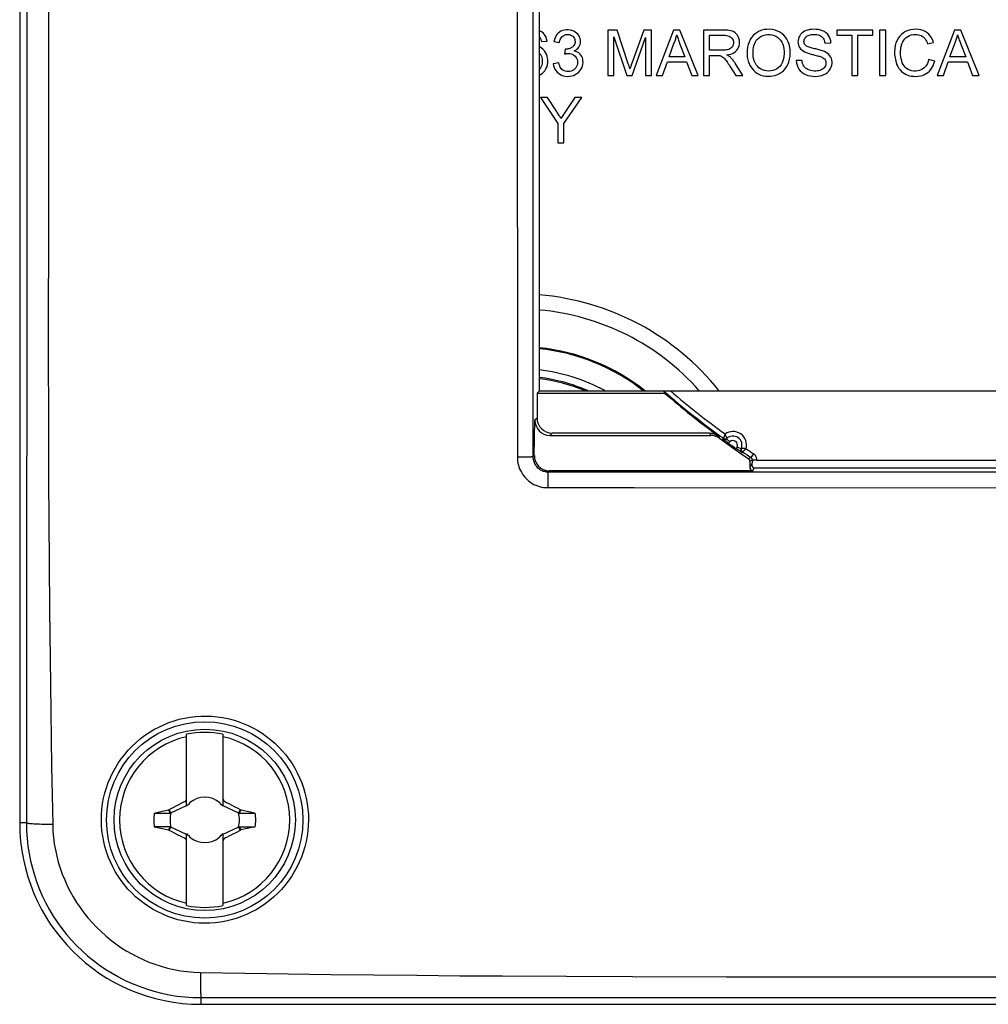
# Model space of a CAD drawing. Units: millimetres. Extents: x -119 to 60, y -46 to 59.
# Drawn here: x -51 to -19, y -46 to -14 of the extents above; entities that cross this region are included whole.
import ezdxf

# ---------------------------------------------------------------- set-up
doc = ezdxf.new("R2010")
doc.units = ezdxf.units.MM
doc.header["$LTSCALE"] = 16.335
doc.layers.get('0').update_dxf_attribs({"linetype": 'CONTINUOUS'})
for name, color, linetype in [('DRAFT', 7, 'CONTINUOUS'), ('RACCORDO', 7, 'CONTINUOUS'), ('TRASH', 7, 'CONTINUOUS')]:
    doc.layers.add(name, color=color, linetype=linetype)

msp = doc.modelspace()

# ---------------------------------------------------------------- linework, layer by layer
at = {"color": 7, "linetype": 'CONTINUOUS'}
for p, q in [((-31.535, -14.186), (-31.535, -15.688)), ((-31.229, -14.186), (-31.535, -14.186)), ((-30.857, -15.297), (-31.229, -14.186)), ((-30.347, -14.186), (-30.719, -15.229)), ((-30.087, -14.186), (-30.347, -14.186)), ((-30.087, -15.688), (-30.087, -14.186)), ((-29.363, -14.186), (-29.934, -15.688)), ((-29.146, -14.186), (-29.363, -14.186)), ((-28.544, -15.688), (-29.146, -14.186)), ((-28.366, -14.186), (-28.366, -15.688)), ((-27.639, -14.186), (-28.366, -14.186)), ((-23.949, -14.186), (-23.949, -14.359)), ((-22.765, -14.186), (-23.949, -14.186)), ((-22.765, -14.359), (-22.765, -14.186)), ((-22.538, -14.186), (-22.538, -15.688)), ((-22.337, -14.186), (-22.538, -14.186)), ((-22.337, -15.688), (-22.337, -14.186)), ((-20.065, -14.186), (-20.636, -15.688)), ((-19.849, -14.186), (-20.065, -14.186)), ((-19.247, -15.688), (-19.849, -14.186)), ((-33.729, -14.568), (-33.547, -14.55)), ((-33.319, -14.568), (-33.137, -14.596)), ((-31.334, -14.414), (-30.901, -15.688)), ((-31.334, -15.688), (-31.334, -14.414)), ((-30.731, -15.688), (-30.287, -14.432)), ((-30.287, -14.432), (-30.287, -15.688)), ((-29.507, -15.069), (-29.345, -14.631)), ((-29.147, -14.656), (-28.985, -15.069)), ((-28.165, -14.851), (-28.165, -14.359)), ((-28.165, -14.359), (-27.694, -14.359)), ((-24.35, -14.614), (-24.149, -14.605)), ((-23.949, -14.359), (-23.457, -14.359)), ((-23.457, -14.359), (-23.457, -15.688)), ((-23.257, -15.688), (-23.257, -14.359)), ((-23.257, -14.359), (-22.765, -14.359)), ((-20.953, -14.645), (-20.753, -14.599)), ((-20.21, -15.069), (-20.047, -14.631)), ((-19.85, -14.656), (-19.688, -15.069)), ((-32.95, -14.814), (-32.972, -14.978)), ((-27.696, -14.851), (-28.165, -14.851)), ((-33.156, -15.27), (-33.338, -15.297)), ((-30.833, -15.371), (-30.857, -15.297)), ((-30.719, -15.229), (-30.757, -15.336)), ((-29.722, -15.688), (-29.564, -15.233)), ((-29.564, -15.233), (-28.925, -15.233)), ((-28.985, -15.069), (-29.507, -15.069)), ((-28.925, -15.233), (-28.757, -15.688)), ((-28.165, -15.688), (-28.165, -15.024)), ((-28.165, -15.024), (-27.937, -15.024)), ((-27.063, -15.688), (-27.318, -15.28)), ((-25.106, -15.188), (-25.297, -15.197)), ((-20.716, -15.211), (-20.917, -15.161)), ((-20.425, -15.688), (-20.267, -15.233)), ((-20.267, -15.233), (-19.627, -15.233)), ((-19.688, -15.069), (-20.21, -15.069)), ((-19.627, -15.233), (-19.46, -15.688)), ((-33.785, -15.467), (-33.8, -15.482)), ((-30.817, -15.42), (-30.833, -15.371)), ((-30.802, -15.469), (-30.817, -15.42)), ((-30.757, -15.336), (-30.775, -15.39)), ((-27.495, -15.376), (-27.299, -15.688)), ((-31.535, -15.688), (-31.334, -15.688)), ((-30.901, -15.688), (-30.731, -15.688)), ((-30.287, -15.688), (-30.087, -15.688)), ((-29.934, -15.688), (-29.722, -15.688)), ((-28.757, -15.688), (-28.544, -15.688)), ((-28.366, -15.688), (-28.165, -15.688)), ((-27.299, -15.688), (-27.063, -15.688)), ((-23.457, -15.688), (-23.257, -15.688)), ((-22.538, -15.688), (-22.337, -15.688)), ((-20.636, -15.688), (-20.425, -15.688)), ((-19.46, -15.688), (-19.247, -15.688)), ((-33.764, -16.413), (-33.191, -17.28)), ((-33.526, -16.413), (-33.764, -16.413)), ((-33.237, -16.872), (-33.526, -16.413)), ((-32.631, -16.413), (-33.084, -17.114)), ((-32.99, -17.28), (-32.389, -16.413)), ((-32.389, -16.413), (-32.631, -16.413)), ((-33.191, -17.28), (-33.191, -17.916)), ((-32.99, -17.916), (-32.99, -17.28)), ((-33.191, -17.916), (-32.99, -17.916)), ((-45.475, -39.862), (-45.475, -37.484)), ((-44.275, -37.484), (-44.275, -39.862)), ((-45.676, -39.777), (-45.565, -39.72)), ((-45.502, -39.689), (-45.475, -39.634)), ((-45.475, -39.716), (-45.502, -39.689)), ((-44.275, -39.634), (-44.248, -39.689)), ((-44.275, -39.716), (-44.248, -39.689)), ((-44.156, -39.735), (-44.074, -39.776)), ((-46.547, -40.088), (-46.28, -40.03)), ((-46.28, -40.03), (-46.065, -39.984)), ((-46.065, -39.984), (-46.047, -39.971)), ((-46.02, -40.088), (-46.065, -39.984)), ((-46.047, -39.971), (-45.899, -39.893)), ((-45.997, -40.077), (-46.047, -39.971)), ((-45.997, -40.077), (-45.475, -39.834)), ((-45.899, -39.893), (-45.801, -39.841)), ((-45.395, -39.796), (-45.437, -39.816)), ((-45.437, -39.816), (-45.395, -39.796)), ((-45.395, -39.796), (-45.375, -39.754)), ((-45.375, -39.754), (-45.395, -39.796)), ((-45.395, -39.796), (-45.395, -39.796)), ((-44.355, -39.796), (-44.375, -39.754)), ((-44.375, -39.754), (-44.355, -39.796)), ((-44.355, -39.796), (-44.313, -39.816)), ((-44.313, -39.816), (-44.355, -39.796)), ((-44.355, -39.796), (-44.355, -39.796)), ((-44.275, -39.834), (-43.753, -40.077)), ((-44.074, -39.776), (-43.998, -39.815)), ((-43.998, -39.815), (-43.875, -39.88)), ((-43.875, -39.88), (-43.777, -39.932)), ((-43.777, -39.932), (-43.703, -39.971)), ((-43.703, -39.971), (-43.753, -40.077)), ((-43.715, -40.053), (-43.73, -40.088)), ((-43.7, -40.018), (-43.715, -40.053)), ((-43.703, -39.971), (-43.685, -39.983)), ((-43.685, -39.983), (-43.7, -40.018)), ((-43.685, -39.983), (-43.363, -40.053)), ((-43.363, -40.053), (-43.203, -40.088)), ((-46.547, -40.088), (-46.02, -40.088)), ((-43.73, -40.088), (-43.203, -40.088)), ((-46.547, -40.544), (-46.387, -40.579)), ((-46.02, -40.544), (-46.547, -40.544)), ((-46.387, -40.579), (-46.065, -40.648)), ((-46.065, -40.648), (-46.05, -40.614)), ((-46.065, -40.648), (-46.047, -40.661)), ((-46.05, -40.614), (-46.035, -40.579)), ((-46.047, -40.661), (-45.997, -40.555)), ((-45.973, -40.7), (-46.047, -40.661)), ((-46.035, -40.579), (-46.02, -40.544)), ((-45.475, -40.798), (-45.997, -40.555)), ((-45.875, -40.752), (-45.973, -40.7)), ((-43.753, -40.555), (-44.275, -40.798)), ((-43.703, -40.661), (-43.851, -40.739)), ((-43.753, -40.555), (-43.703, -40.661)), ((-43.73, -40.544), (-43.685, -40.648)), ((-43.73, -40.544), (-43.203, -40.544)), ((-43.703, -40.661), (-43.685, -40.648)), ((-43.47, -40.602), (-43.685, -40.648)), ((-43.203, -40.544), (-43.47, -40.602)), ((-45.752, -40.816), (-45.875, -40.752)), ((-45.676, -40.856), (-45.752, -40.816)), ((-45.594, -40.897), (-45.676, -40.856)), ((-45.502, -40.943), (-45.475, -40.916)), ((-45.475, -40.998), (-45.502, -40.943)), ((-45.475, -43.148), (-45.475, -40.77)), ((-45.395, -40.836), (-45.437, -40.816)), ((-45.437, -40.816), (-45.395, -40.836)), ((-45.395, -40.836), (-45.375, -40.878)), ((-45.375, -40.878), (-45.395, -40.836)), ((-45.395, -40.836), (-45.395, -40.836)), ((-44.355, -40.836), (-44.375, -40.878)), ((-44.375, -40.878), (-44.355, -40.836)), ((-44.355, -40.836), (-44.313, -40.816)), ((-44.313, -40.816), (-44.355, -40.836)), ((-44.355, -40.836), (-44.355, -40.836)), ((-44.275, -40.77), (-44.275, -43.148)), ((-44.275, -40.916), (-44.248, -40.943)), ((-44.248, -40.943), (-44.275, -40.998)), ((-43.949, -40.791), (-44.023, -40.829)), ((-43.851, -40.739), (-43.949, -40.791))]:
    msp.add_line(p, q, dxfattribs=at)
for points in [[(-33.547, -14.55), (-33.56, -14.484), (-33.579, -14.424), (-33.605, -14.37), (-33.639, -14.321), (-33.679, -14.279), (-33.726, -14.244), (-33.778, -14.216), (-33.8, -14.208)], [(-33.087, -14.226), (-33.137, -14.255), (-33.181, -14.292), (-33.221, -14.335), (-33.254, -14.384), (-33.282, -14.439), (-33.303, -14.501), (-33.319, -14.568)], [(-33.137, -14.596), (-33.129, -14.55), (-33.116, -14.509), (-33.099, -14.471), (-33.079, -14.437), (-33.054, -14.407), (-33.026, -14.382), (-32.995, -14.362), (-32.961, -14.347), (-32.924, -14.337), (-32.886, -14.332), (-32.845, -14.332), (-32.806, -14.337), (-32.771, -14.347), (-32.738, -14.362), (-32.708, -14.38), (-32.682, -14.403), (-32.659, -14.43), (-32.641, -14.46), (-32.629, -14.493), (-32.621, -14.528), (-32.618, -14.566)], [(-32.643, -14.874), (-32.596, -14.849), (-32.555, -14.82), (-32.52, -14.787), (-32.491, -14.751), (-32.468, -14.711), (-32.451, -14.667), (-32.441, -14.62), (-32.436, -14.569), (-32.44, -14.517), (-32.451, -14.466), (-32.47, -14.415), (-32.495, -14.367), (-32.527, -14.324), (-32.566, -14.285), (-32.611, -14.251), (-32.663, -14.223), (-32.721, -14.2), (-32.781, -14.185), (-32.845, -14.178), (-32.912, -14.178), (-32.975, -14.187), (-33.033, -14.202), (-33.087, -14.226)], [(-27.592, -15.005), (-27.524, -14.994), (-27.461, -14.977), (-27.404, -14.955), (-27.352, -14.927), (-27.305, -14.894), (-27.265, -14.855), (-27.232, -14.81), (-27.205, -14.759), (-27.186, -14.704), (-27.175, -14.644), (-27.173, -14.58), (-27.179, -14.518), (-27.194, -14.458), (-27.218, -14.401), (-27.247, -14.351), (-27.281, -14.308), (-27.32, -14.272), (-27.363, -14.243), (-27.412, -14.222), (-27.464, -14.208), (-27.52, -14.197), (-27.578, -14.189), (-27.639, -14.186)], [(-26.593, -14.26), (-26.66, -14.308), (-26.723, -14.366), (-26.777, -14.43), (-26.823, -14.502), (-26.861, -14.58), (-26.89, -14.665), (-26.911, -14.756), (-26.923, -14.853), (-26.927, -14.957)], [(-25.849, -15.623), (-25.781, -15.58), (-25.72, -15.529), (-25.666, -15.47), (-25.618, -15.402), (-25.577, -15.326), (-25.544, -15.243), (-25.52, -15.152), (-25.504, -15.053), (-25.497, -14.953), (-25.501, -14.852), (-25.515, -14.751), (-25.537, -14.656), (-25.568, -14.57), (-25.608, -14.491), (-25.655, -14.421), (-25.71, -14.358), (-25.771, -14.303), (-25.84, -14.257), (-25.915, -14.219), (-25.998, -14.189), (-26.083, -14.169), (-26.174, -14.16), (-26.268, -14.161), (-26.358, -14.171), (-26.441, -14.191), (-26.52, -14.221), (-26.593, -14.26)], [(-24.714, -14.159), (-24.784, -14.162), (-24.85, -14.17), (-24.912, -14.183), (-24.97, -14.202), (-25.025, -14.226), (-25.074, -14.255), (-25.116, -14.289), (-25.153, -14.328), (-25.184, -14.371), (-25.209, -14.42), (-25.228, -14.473), (-25.239, -14.527), (-25.242, -14.579), (-25.238, -14.631), (-25.227, -14.681), (-25.209, -14.726), (-25.184, -14.768), (-25.154, -14.807), (-25.117, -14.842), (-25.074, -14.874), (-25.025, -14.903)], [(-24.985, -14.694), (-25.005, -14.672), (-25.021, -14.648), (-25.032, -14.622), (-25.039, -14.594), (-25.042, -14.563), (-25.04, -14.533), (-25.034, -14.504), (-25.023, -14.475), (-25.007, -14.448), (-24.988, -14.423), (-24.963, -14.4), (-24.935, -14.38), (-24.903, -14.364), (-24.868, -14.352), (-24.83, -14.342), (-24.791, -14.336), (-24.749, -14.332), (-24.706, -14.332)], [(-24.149, -14.605), (-24.158, -14.536), (-24.173, -14.473), (-24.197, -14.415), (-24.229, -14.361), (-24.268, -14.314), (-24.314, -14.272), (-24.367, -14.237), (-24.427, -14.209), (-24.492, -14.187), (-24.561, -14.171), (-24.635, -14.162), (-24.714, -14.159)], [(-24.706, -14.332), (-24.658, -14.333), (-24.614, -14.337), (-24.572, -14.346), (-24.533, -14.357), (-24.497, -14.373), (-24.464, -14.393), (-24.435, -14.418), (-24.41, -14.449), (-24.389, -14.483), (-24.372, -14.522), (-24.359, -14.566), (-24.35, -14.614)], [(-20.753, -14.599), (-20.782, -14.517), (-20.818, -14.444), (-20.86, -14.379), (-20.91, -14.322), (-20.966, -14.273), (-21.028, -14.233), (-21.096, -14.202), (-21.17, -14.178), (-21.249, -14.164), (-21.334, -14.159), (-21.424, -14.163), (-21.511, -14.177), (-21.596, -14.202), (-21.679, -14.237), (-21.753, -14.28), (-21.817, -14.33), (-21.873, -14.387), (-21.921, -14.453), (-21.963, -14.527), (-21.997, -14.609), (-22.022, -14.698), (-22.039, -14.793), (-22.047, -14.895), (-22.044, -14.999), (-22.029, -15.106), (-22.003, -15.216), (-21.966, -15.33)], [(-21.799, -14.637), (-21.773, -14.575), (-21.741, -14.52), (-21.702, -14.472), (-21.657, -14.43), (-21.606, -14.394), (-21.55, -14.367), (-21.489, -14.347), (-21.422, -14.336), (-21.351, -14.332)], [(-21.351, -14.332), (-21.3, -14.334), (-21.252, -14.341), (-21.208, -14.352), (-21.166, -14.368), (-21.128, -14.389), (-21.094, -14.414), (-21.062, -14.443), (-21.035, -14.477), (-21.01, -14.514), (-20.988, -14.554), (-20.969, -14.597), (-20.953, -14.645)], [(-33.799, -14.411), (-33.788, -14.424), (-33.778, -14.439), (-33.768, -14.455), (-33.76, -14.472), (-33.752, -14.49), (-33.745, -14.509), (-33.739, -14.528), (-33.734, -14.548), (-33.729, -14.568)], [(-32.618, -14.566), (-32.62, -14.593), (-32.625, -14.619), (-32.631, -14.644), (-32.64, -14.667), (-32.652, -14.69), (-32.665, -14.71), (-32.679, -14.727), (-32.694, -14.742), (-32.711, -14.755)], [(-29.345, -14.631), (-29.332, -14.6), (-29.32, -14.568), (-29.309, -14.537), (-29.298, -14.505), (-29.288, -14.472), (-29.278, -14.44), (-29.269, -14.407), (-29.261, -14.374), (-29.254, -14.341)], [(-29.254, -14.341), (-29.243, -14.375), (-29.232, -14.41), (-29.221, -14.445), (-29.21, -14.48), (-29.198, -14.515), (-29.185, -14.55), (-29.173, -14.586), (-29.16, -14.621), (-29.147, -14.656)], [(-27.694, -14.359), (-27.646, -14.359), (-27.601, -14.364), (-27.559, -14.373), (-27.519, -14.387), (-27.482, -14.405), (-27.45, -14.427), (-27.424, -14.454), (-27.403, -14.484), (-27.387, -14.517), (-27.377, -14.553), (-27.373, -14.591), (-27.375, -14.629), (-27.383, -14.667), (-27.397, -14.704), (-27.416, -14.737), (-27.439, -14.765), (-27.467, -14.789), (-27.498, -14.809), (-27.533, -14.824), (-27.571, -14.834), (-27.611, -14.842), (-27.653, -14.848), (-27.696, -14.851)], [(-26.727, -14.96), (-26.726, -14.892), (-26.721, -14.828), (-26.712, -14.767), (-26.7, -14.708), (-26.683, -14.652), (-26.662, -14.601), (-26.637, -14.555), (-26.608, -14.513), (-26.574, -14.476)], [(-26.574, -14.476), (-26.516, -14.428), (-26.455, -14.39), (-26.39, -14.361), (-26.32, -14.342), (-26.246, -14.333), (-26.173, -14.333), (-26.102, -14.343), (-26.033, -14.362), (-25.969, -14.39), (-25.912, -14.427), (-25.86, -14.471), (-25.815, -14.524), (-25.777, -14.584), (-25.746, -14.653), (-25.722, -14.727), (-25.707, -14.807), (-25.699, -14.893), (-25.698, -14.976), (-25.704, -15.057), (-25.718, -15.135), (-25.738, -15.208), (-25.766, -15.273), (-25.801, -15.332), (-25.843, -15.385)], [(-21.846, -14.925), (-21.845, -14.892), (-21.843, -14.86), (-21.84, -14.827), (-21.836, -14.795), (-21.831, -14.762), (-21.825, -14.73), (-21.817, -14.699), (-21.809, -14.668), (-21.799, -14.637)], [(-20.047, -14.631), (-20.035, -14.6), (-20.023, -14.568), (-20.011, -14.537), (-20.001, -14.505), (-19.99, -14.472), (-19.981, -14.44), (-19.972, -14.407), (-19.964, -14.374), (-19.956, -14.341)], [(-19.956, -14.341), (-19.946, -14.375), (-19.935, -14.41), (-19.924, -14.445), (-19.912, -14.48), (-19.9, -14.515), (-19.888, -14.55), (-19.875, -14.586), (-19.863, -14.621), (-19.85, -14.656)], [(-33.676, -14.825), (-33.724, -14.786), (-33.778, -14.755), (-33.8, -14.747)], [(-33.8, -15.677), (-33.759, -15.658), (-33.707, -15.623), (-33.661, -15.581), (-33.62, -15.53), (-33.584, -15.472), (-33.556, -15.408), (-33.536, -15.336), (-33.524, -15.259), (-33.52, -15.184), (-33.526, -15.113), (-33.54, -15.045), (-33.562, -14.981), (-33.593, -14.923), (-33.632, -14.87), (-33.676, -14.825)], [(-33.8, -14.952), (-33.783, -14.968), (-33.756, -15.004), (-33.734, -15.044), (-33.718, -15.089), (-33.707, -15.139), (-33.702, -15.19), (-33.703, -15.242)], [(-32.972, -14.978), (-32.956, -14.974), (-32.941, -14.971), (-32.926, -14.968), (-32.911, -14.965), (-32.896, -14.962), (-32.881, -14.96), (-32.867, -14.959), (-32.852, -14.958), (-32.838, -14.958)], [(-32.92, -14.816), (-32.924, -14.816), (-32.927, -14.816), (-32.93, -14.816), (-32.934, -14.816), (-32.937, -14.816), (-32.94, -14.815), (-32.944, -14.815), (-32.947, -14.815), (-32.95, -14.814)], [(-32.711, -14.755), (-32.731, -14.767), (-32.751, -14.778), (-32.773, -14.787), (-32.796, -14.796), (-32.821, -14.803), (-32.845, -14.809), (-32.87, -14.813), (-32.895, -14.815), (-32.92, -14.816)], [(-32.838, -14.958), (-32.786, -14.961), (-32.738, -14.972), (-32.695, -14.988), (-32.655, -15.012), (-32.619, -15.043), (-32.589, -15.077), (-32.566, -15.115), (-32.549, -15.157), (-32.54, -15.201), (-32.536, -15.249), (-32.54, -15.299), (-32.55, -15.347), (-32.569, -15.391), (-32.594, -15.434), (-32.625, -15.47), (-32.662, -15.501), (-32.703, -15.527), (-32.748, -15.545), (-32.796, -15.557), (-32.846, -15.561), (-32.894, -15.559)], [(-32.363, -15.152), (-32.377, -15.101), (-32.398, -15.054), (-32.424, -15.012), (-32.457, -14.974), (-32.495, -14.941), (-32.539, -14.913), (-32.588, -14.891), (-32.643, -14.874)], [(-26.927, -14.957), (-26.926, -15), (-26.923, -15.043), (-26.917, -15.086), (-26.909, -15.129), (-26.9, -15.172), (-26.888, -15.214), (-26.874, -15.255), (-26.859, -15.294), (-26.841, -15.333)], [(-25.843, -15.385), (-25.894, -15.434), (-25.95, -15.473), (-26.009, -15.504), (-26.075, -15.526), (-26.144, -15.539), (-26.214, -15.543), (-26.283, -15.538), (-26.353, -15.525), (-26.418, -15.503), (-26.478, -15.471), (-26.533, -15.432), (-26.582, -15.384), (-26.625, -15.33), (-26.662, -15.268), (-26.691, -15.2), (-26.711, -15.126), (-26.723, -15.046), (-26.727, -14.96)], [(-25.025, -14.903), (-24.996, -14.916), (-24.967, -14.928), (-24.937, -14.94), (-24.906, -14.951), (-24.874, -14.961), (-24.841, -14.97), (-24.808, -14.98), (-24.774, -14.989), (-24.739, -14.997)], [(-24.693, -14.802), (-24.731, -14.793), (-24.767, -14.783), (-24.803, -14.773), (-24.838, -14.764), (-24.872, -14.754), (-24.905, -14.743), (-24.934, -14.728), (-24.961, -14.712), (-24.985, -14.694)], [(-24.368, -14.898), (-24.401, -14.885), (-24.434, -14.873), (-24.469, -14.861), (-24.504, -14.85), (-24.541, -14.84), (-24.578, -14.83), (-24.616, -14.82), (-24.654, -14.811), (-24.693, -14.802)], [(-24.663, -15.716), (-24.586, -15.711), (-24.514, -15.701), (-24.446, -15.684), (-24.384, -15.66), (-24.326, -15.63), (-24.275, -15.595), (-24.231, -15.555), (-24.193, -15.51), (-24.163, -15.461), (-24.139, -15.407), (-24.123, -15.351), (-24.114, -15.294), (-24.114, -15.238), (-24.121, -15.181), (-24.136, -15.129), (-24.157, -15.081), (-24.186, -15.037), (-24.221, -14.997), (-24.263, -14.96), (-24.312, -14.927), (-24.368, -14.898)], [(-20.917, -15.161), (-20.935, -15.229), (-20.958, -15.29), (-20.988, -15.345), (-21.022, -15.394), (-21.063, -15.437), (-21.109, -15.472), (-21.16, -15.501), (-21.217, -15.523), (-21.277, -15.537), (-21.342, -15.542), (-21.409, -15.54), (-21.474, -15.53), (-21.535, -15.511), (-21.594, -15.484), (-21.646, -15.452), (-21.69, -15.414), (-21.728, -15.37), (-21.76, -15.321), (-21.787, -15.266), (-21.808, -15.205), (-21.825, -15.14), (-21.837, -15.072), (-21.844, -15), (-21.846, -14.925)], [(-33.703, -15.242), (-33.708, -15.295), (-33.719, -15.345), (-33.736, -15.389), (-33.758, -15.43), (-33.785, -15.467)], [(-33.338, -15.297), (-33.327, -15.361), (-33.31, -15.421), (-33.286, -15.476), (-33.254, -15.527), (-33.215, -15.574), (-33.171, -15.614), (-33.121, -15.648), (-33.066, -15.677), (-33.007, -15.697), (-32.942, -15.71), (-32.873, -15.716), (-32.804, -15.713), (-32.738, -15.703), (-32.672, -15.685), (-32.611, -15.66), (-32.555, -15.626), (-32.504, -15.585), (-32.46, -15.539), (-32.424, -15.49), (-32.395, -15.436), (-32.373, -15.38), (-32.36, -15.323), (-32.355, -15.263), (-32.356, -15.206), (-32.363, -15.152)], [(-32.894, -15.559), (-32.939, -15.55), (-32.981, -15.536), (-33.019, -15.515), (-33.052, -15.487), (-33.082, -15.452), (-33.107, -15.414), (-33.127, -15.37), (-33.143, -15.322), (-33.156, -15.27)], [(-27.937, -15.024), (-27.924, -15.024), (-27.912, -15.024), (-27.899, -15.024), (-27.887, -15.024), (-27.875, -15.025), (-27.862, -15.026), (-27.851, -15.027), (-27.839, -15.029), (-27.827, -15.031)], [(-27.827, -15.031), (-27.792, -15.042), (-27.759, -15.057), (-27.728, -15.076), (-27.699, -15.1), (-27.672, -15.128), (-27.646, -15.159), (-27.62, -15.191), (-27.595, -15.226), (-27.571, -15.262), (-27.546, -15.299), (-27.521, -15.337), (-27.495, -15.376)], [(-27.478, -15.083), (-27.488, -15.073), (-27.5, -15.063), (-27.511, -15.054), (-27.524, -15.045), (-27.537, -15.037), (-27.55, -15.029), (-27.564, -15.021), (-27.578, -15.013), (-27.592, -15.005)], [(-27.318, -15.28), (-27.335, -15.256), (-27.352, -15.232), (-27.369, -15.209), (-27.386, -15.186), (-27.404, -15.164), (-27.422, -15.143), (-27.44, -15.122), (-27.459, -15.102), (-27.478, -15.083)], [(-25.297, -15.197), (-25.288, -15.276), (-25.272, -15.349), (-25.246, -15.417), (-25.212, -15.479), (-25.169, -15.535), (-25.118, -15.583), (-25.058, -15.625), (-24.991, -15.659), (-24.918, -15.685), (-24.839, -15.703), (-24.754, -15.713), (-24.663, -15.716)], [(-24.862, -15.512), (-24.909, -15.493), (-24.952, -15.468), (-24.99, -15.44), (-25.022, -15.408), (-25.048, -15.372), (-25.07, -15.331), (-25.087, -15.287), (-25.099, -15.239), (-25.106, -15.188)], [(-24.478, -15.071), (-24.445, -15.085), (-24.415, -15.101), (-24.389, -15.12), (-24.366, -15.142), (-24.346, -15.166), (-24.331, -15.194), (-24.32, -15.226), (-24.314, -15.261), (-24.314, -15.296), (-24.319, -15.332), (-24.33, -15.368), (-24.347, -15.401), (-24.369, -15.431), (-24.397, -15.459), (-24.43, -15.483), (-24.468, -15.503), (-24.51, -15.519), (-24.554, -15.531), (-24.602, -15.539), (-24.652, -15.543), (-24.703, -15.542), (-24.756, -15.537), (-24.811, -15.527), (-24.862, -15.512)], [(-24.739, -14.997), (-24.678, -15.013), (-24.59, -15.035)], [(-24.59, -15.035), (-24.561, -15.043), (-24.533, -15.052), (-24.505, -15.061), (-24.478, -15.071)], [(-21.339, -15.716), (-21.262, -15.712), (-21.19, -15.701), (-21.122, -15.683), (-21.058, -15.658), (-20.998, -15.626), (-20.942, -15.587), (-20.892, -15.541), (-20.845, -15.488), (-20.805, -15.429), (-20.77, -15.363), (-20.74, -15.291), (-20.716, -15.211)], [(-30.775, -15.39), (-30.784, -15.416), (-30.802, -15.469)], [(-26.841, -15.333), (-26.804, -15.4), (-26.762, -15.46), (-26.713, -15.515), (-26.658, -15.565), (-26.598, -15.608), (-26.533, -15.644), (-26.465, -15.673), (-26.393, -15.695), (-26.317, -15.709), (-26.237, -15.715), (-26.155, -15.714), (-26.074, -15.704), (-25.997, -15.685), (-25.922, -15.658), (-25.849, -15.623)], [(-21.966, -15.33), (-21.935, -15.394), (-21.9, -15.452), (-21.861, -15.505), (-21.818, -15.551), (-21.771, -15.591), (-21.72, -15.626), (-21.665, -15.654), (-21.607, -15.677), (-21.545, -15.694), (-21.48, -15.707), (-21.411, -15.714), (-21.339, -15.716)], [(-33.084, -17.114), (-33.099, -17.087), (-33.114, -17.06), (-33.13, -17.033), (-33.147, -17.006), (-33.164, -16.979), (-33.181, -16.952), (-33.199, -16.925), (-33.218, -16.899), (-33.237, -16.872)], [(-45.565, -39.72), (-45.534, -39.704), (-45.502, -39.689)], [(-44.248, -39.689), (-44.216, -39.704), (-44.185, -39.72), (-44.156, -39.735)], [(-45.801, -39.841), (-45.727, -39.803), (-45.702, -39.79), (-45.676, -39.777)], [(-45.502, -40.943), (-45.534, -40.928), (-45.565, -40.912), (-45.594, -40.897)], [(-44.185, -40.912), (-44.216, -40.928), (-44.248, -40.943)], [(-44.023, -40.829), (-44.1, -40.869), (-44.127, -40.883), (-44.185, -40.912)]]:
    msp.add_lwpolyline(points, dxfattribs=at)
msp.add_circle((-44.875, -40.316), 3, dxfattribs=at)
for radius, start, end in [(2.895, 78.0386, 101.9614), (2.816, 102.3044, 257.6956), (2.816, 282.3044, 77.6956), (0.752, 48.3509, 131.649), (0.752, 138.351, 142.8981), (0.752, 37.1019, 41.6491), (1.687, 172.2301, 187.7632), (1.687, 352.2301, 7.7632), (0.752, 217.1019, 221.6491), (0.752, 228.3509, 311.649), (0.752, 318.351, 322.8981), (2.895, 258.0386, 281.9614)]:
    msp.add_arc((-44.875, -40.316), radius, start, end, dxfattribs=at)
at = {"layer": 'DRAFT', "color": 7, "linetype": 'CONTINUOUS'}
for p, q in [((-51, 30.584), (-51, -40.416)), ((-33.8, -26.116), (-33.8, 16.284)), ((-33.8, -26.116), (-33.877, -26.193)), ((-33.877, -26.193), (-29.657, -26.193)), ((-33.8, -26.116), (33.8, -26.116)), ((-45, -46.416), (45, -46.416))]:
    msp.add_line(p, q, dxfattribs=at)
for points in [[(-48.295, -40.316), (-48.291, -40.136), (-48.277, -39.957), (-48.254, -39.778), (-48.221, -39.601), (-48.179, -39.425), (-48.128, -39.252), (-48.068, -39.082), (-47.998, -38.915), (-47.92, -38.752), (-47.834, -38.593), (-47.739, -38.439), (-47.636, -38.29), (-47.525, -38.146), (-47.407, -38.008), (-47.281, -37.876), (-47.149, -37.752), (-47.01, -37.634), (-46.865, -37.524), (-46.714, -37.422), (-46.558, -37.328), (-46.397, -37.242), (-46.232, -37.165), (-46.063, -37.097), (-45.891, -37.038), (-45.717, -36.988), (-45.54, -36.948), (-45.361, -36.917), (-45.181, -36.895), (-45.001, -36.884), (-44.821, -36.881), (-44.641, -36.888), (-44.462, -36.905), (-44.285, -36.931), (-44.11, -36.965), (-43.937, -37.009), (-43.767, -37.062), (-43.6, -37.124), (-43.437, -37.193), (-43.278, -37.271), (-43.123, -37.358), (-42.973, -37.451), (-42.829, -37.553), (-42.689, -37.662), (-42.556, -37.777), (-42.429, -37.9), (-42.308, -38.029), (-42.194, -38.164), (-42.087, -38.305), (-41.987, -38.451), (-41.895, -38.603), (-41.811, -38.759), (-41.735, -38.92), (-41.667, -39.085), (-41.607, -39.254), (-41.557, -39.425), (-41.516, -39.6), (-41.483, -39.776), (-41.46, -39.955), (-41.446, -40.135), (-41.442, -40.316)], [(-41.442, -40.316), (-41.448, -40.496), (-41.462, -40.675), (-41.486, -40.854), (-41.52, -41.031), (-41.563, -41.207), (-41.615, -41.38), (-41.677, -41.55), (-41.747, -41.717), (-41.825, -41.879), (-41.913, -42.038), (-42.008, -42.191), (-42.112, -42.339), (-42.222, -42.481), (-42.34, -42.617), (-42.464, -42.747), (-42.596, -42.869), (-42.733, -42.985), (-42.876, -43.094), (-43.024, -43.194), (-43.177, -43.286), (-43.334, -43.37), (-43.496, -43.446), (-43.661, -43.513), (-43.83, -43.572), (-44.001, -43.621), (-44.174, -43.662), (-44.349, -43.694), (-44.525, -43.716), (-44.703, -43.73), (-44.881, -43.734), (-45.059, -43.729), (-45.237, -43.715), (-45.414, -43.691), (-45.589, -43.658), (-45.762, -43.616), (-45.933, -43.566), (-46.101, -43.506), (-46.267, -43.437), (-46.428, -43.36), (-46.585, -43.275), (-46.737, -43.182), (-46.884, -43.081), (-47.026, -42.972), (-47.163, -42.855), (-47.293, -42.732), (-47.416, -42.602), (-47.532, -42.467), (-47.641, -42.325), (-47.742, -42.177), (-47.836, -42.024), (-47.921, -41.867), (-47.999, -41.705), (-48.067, -41.54), (-48.127, -41.372), (-48.178, -41.2), (-48.22, -41.026), (-48.253, -40.85), (-48.276, -40.673), (-48.29, -40.495), (-48.295, -40.316)]]:
    msp.add_lwpolyline(points, dxfattribs=at)
msp.add_circle((-44.875, -40.316), 3.25, dxfattribs=at)
for centre, radius, start, end in [((-34.5, -31.416), 6.759, 51.6532, 84.0509), ((-34.5, -31.416), 5.781, 66.563, 83.0402), ((-34.5, -31.416), 5.741, 67.466, 82.9924), ((-45, -40.416), 6, 180, 270)]:
    msp.add_arc(centre, radius, start, end, dxfattribs=at)
at = {"layer": 'RACCORDO', "color": 250, "linetype": 'CONTINUOUS'}
for p, q in [((-34.018, -0.036), (-34.012, -28.301)), ((-50.051, -0.557), (-50.05, -17.645)), ((-34.537, -8.782), (-34.527, -28.319)), ((-50.765, -13.342), (-50.767, -24.756)), ((-50.767, -24.756), (-50.77, -31.804)), ((-50.052, -24.774), (-50.048, -27.176)), ((-33.946, -27.085), (-33.877, -27.016)), ((-50.048, -27.176), (-50.042, -29.067)), ((-33.455, -27.594), (-33.377, -27.516)), ((-28.17, -27.516), (-28.13, -27.594)), ((-27.875, -27.613), (-27.834, -27.692)), ((-27.686, -27.63), (-27.71, -27.692)), ((-27.675, -27.603), (-27.686, -27.63)), ((-27.663, -27.572), (-27.675, -27.603)), ((-27.653, -27.548), (-27.663, -27.572)), ((-27.617, -27.629), (-27.621, -27.621)), ((-27.613, -27.637), (-27.617, -27.629)), ((-27.61, -27.645), (-27.613, -27.637)), ((-27.606, -27.652), (-27.61, -27.645)), ((-27.603, -27.658), (-27.606, -27.652)), ((-27.6, -27.664), (-27.603, -27.658)), ((-27.596, -27.672), (-27.6, -27.664)), ((-27.592, -27.679), (-27.596, -27.672)), ((-27.71, -27.692), (-27.734, -27.713)), ((-27.605, -27.703), (-27.499, -27.81)), ((-27.121, -28.043), (-27.257, -27.979)), ((-34.313, -28.318), (-34.396, -28.319)), ((-34.236, -28.316), (-34.313, -28.318)), ((-33.967, -28.256), (-34.012, -28.301)), ((-27.101, -28.022), (-27.108, -28.021)), ((-27.092, -28.024), (-27.101, -28.022)), ((-27.082, -28.025), (-27.092, -28.024)), ((-27.087, -28.168), (-27.075, -28.138)), ((-27.075, -28.138), (-27.071, -28.135)), ((-27.064, -28.027), (-27.072, -28.026)), ((-27.071, -28.135), (-27.07, -28.134)), ((-27.07, -28.134), (-27.034, -28.102)), ((-27.056, -28.028), (-27.064, -28.027)), ((-27.047, -28.029), (-27.056, -28.028)), ((-27.038, -28.03), (-27.047, -28.029)), ((-27.028, -28.031), (-27.038, -28.03)), ((-27.034, -28.102), (-27.011, -28.081)), ((-27.018, -28.032), (-27.028, -28.031)), ((-27.011, -28.081), (-26.988, -28.06)), ((-26.988, -28.06), (-26.959, -28.035)), ((-26.976, -28.034), (-26.987, -28.034)), ((-26.965, -28.035), (-26.976, -28.034)), ((-26.959, -28.035), (-26.965, -28.035)), ((-26.796, -28.325), (-26.874, -28.368)), ((-26.713, -28.201), (-26.796, -28.325)), ((-26.832, -28.663), (-26.766, -28.53)), ((-26.751, -28.409), (-26.831, -28.451)), ((-26.601, -28.409), (-26.751, -28.409)), ((-26.601, -28.416), (-26.601, -28.409)), ((-33.475, -28.765), (-33.512, -28.801)), ((-33.512, -28.801), (-8.344, -28.806)), ((-26.733, -28.765), (-26.685, -28.668)), ((-50.042, -29.067), (-50.035, -30.407)), ((-33.523, -29.19), (-33.524, -29.322)), ((-33.522, -29.028), (-33.523, -29.106)), ((-33.523, -29.106), (-33.523, -29.19)), ((-33.524, -29.322), (-30.665, -29.323)), ((-30.665, -29.323), (0, -29.335)), ((-50.035, -30.407), (-50.025, -31.837)), ((-50.77, -31.804), (-50.775, -38.494)), ((-50.025, -31.837), (-50.012, -33.363)), ((-50.012, -33.363), (-49.994, -34.99)), ((-49.994, -34.99), (-49.971, -36.717)), ((-50.775, -38.494), (-50.777, -40.416)), ((-50.777, -40.416), (-51, -40.416)), ((-45.02, -45.361), (-43.551, -45.386)), ((-45.02, -45.361), (-45.019, -45.51)), ((-43.551, -45.386), (-42.116, -45.407)), ((-42.116, -45.407), (-40.704, -45.426)), ((-40.704, -45.426), (-39.28, -45.443)), ((-39.28, -45.443), (-37.856, -45.457)), ((-37.856, -45.457), (-36.437, -45.469)), ((-36.437, -45.469), (-35.024, -45.479)), ((-35.024, -45.479), (-32.897, -45.49)), ((-32.897, -45.49), (-30.716, -45.499)), ((-30.716, -45.499), (-27.604, -45.506)), ((-27.604, -45.506), (-11.118, -45.515)), ((-45.016, -45.784), (-45.014, -45.901)), ((-45.014, -45.901), (-45.012, -46.002)), ((-45, -46.196), (-35.017, -46.194)), ((-45, -46.196), (-45, -46.416)), ((-35.017, -46.194), (37.79, -46.194))]:
    msp.add_line(p, q, dxfattribs=at)
at = {"layer": 'RACCORDO', "color": 7, "linetype": 'CONTINUOUS'}
for p, q in [((-33.877, -26.193), (-33.877, -27.016)), ((-29.655, -26.126), (-29.633, -26.126)), ((-29.633, -26.126), (-29.591, -26.125)), ((-29.591, -26.125), (-29.52, -26.125)), ((-29.52, -26.125), (-15.544, -26.125)), ((-33.967, -28.256), (-33.946, -27.085)), ((-33.455, -27.594), (-28.13, -27.594)), ((-28.17, -27.516), (-33.377, -27.516)), ((-27.596, -27.694), (-27.587, -27.687)), ((-27.699, -27.739), (-27.734, -27.713)), ((-27.651, -27.774), (-27.699, -27.739)), ((-27.6, -27.811), (-27.651, -27.774)), ((-27.549, -27.848), (-27.6, -27.811)), ((-27.244, -28.061), (-27.277, -28.039)), ((-27.179, -28.106), (-27.244, -28.061)), ((-27.147, -28.127), (-27.179, -28.106)), ((-27.087, -28.168), (-27.147, -28.127)), ((-27.084, -28.131), (-27.075, -28.138)), ((-26.831, -28.451), (-26.832, -28.663)), ((-26.751, -28.425), (-26.766, -28.53)), ((-26.751, -28.425), (-26.751, -28.409)), ((-26.601, -28.416), (-18.399, -28.416)), ((-26.733, -28.765), (-33.475, -28.765)), ((-26.685, -28.668), (-18.315, -28.668))]:
    msp.add_line(p, q, dxfattribs=at)
at = {"layer": 'RACCORDO', "color": 250, "linetype": 'CONTINUOUS'}
for points in [[(-50.05, -17.645), (-50.051, -20.021), (-50.052, -24.774)], [(-27.643, -27.572), (-27.648, -27.561), (-27.65, -27.555), (-27.653, -27.548)], [(-27.634, -27.593), (-27.638, -27.583), (-27.641, -27.578), (-27.643, -27.572)], [(-27.628, -27.607), (-27.632, -27.597), (-27.634, -27.593)], [(-27.621, -27.621), (-27.626, -27.612), (-27.628, -27.607)], [(-27.587, -27.687), (-27.587, -27.687), (-27.588, -27.686), (-27.588, -27.685), (-27.589, -27.684), (-27.592, -27.679)], [(-27.734, -27.713), (-27.726, -27.719), (-27.718, -27.723), (-27.709, -27.726), (-27.701, -27.729), (-27.691, -27.731), (-27.682, -27.732), (-27.673, -27.732), (-27.664, -27.732), (-27.654, -27.73), (-27.647, -27.728)], [(-27.549, -27.848), (-27.54, -27.842), (-27.531, -27.837), (-27.523, -27.83), (-27.515, -27.824), (-27.507, -27.817), (-27.499, -27.81)], [(-27.257, -27.979), (-27.261, -27.986), (-27.263, -27.993), (-27.266, -28), (-27.268, -28.007), (-27.27, -28.013), (-27.272, -28.02), (-27.274, -28.026), (-27.275, -28.033), (-27.277, -28.039)], [(-34.527, -28.319), (-34.525, -28.385), (-34.519, -28.45), (-34.508, -28.514), (-34.493, -28.577), (-34.475, -28.639), (-34.452, -28.7), (-34.426, -28.759), (-34.395, -28.816), (-34.361, -28.872), (-34.324, -28.924), (-34.283, -28.975), (-34.239, -29.023), (-34.192, -29.067), (-34.143, -29.109), (-34.09, -29.147), (-34.035, -29.182), (-33.978, -29.214), (-33.918, -29.241), (-33.856, -29.266), (-33.792, -29.286), (-33.726, -29.302), (-33.66, -29.313), (-33.592, -29.32), (-33.524, -29.322)], [(-34.396, -28.319), (-34.483, -28.319), (-34.527, -28.319)], [(-34.012, -28.301), (-34.015, -28.303), (-34.021, -28.304), (-34.032, -28.306), (-34.046, -28.307), (-34.063, -28.309), (-34.084, -28.31), (-34.109, -28.312), (-34.136, -28.313), (-34.167, -28.314), (-34.2, -28.315), (-34.236, -28.316)], [(-34.012, -28.301), (-34.011, -28.334), (-34.008, -28.366), (-34.002, -28.398), (-33.995, -28.43), (-33.986, -28.46), (-33.974, -28.491), (-33.961, -28.52), (-33.946, -28.549), (-33.929, -28.576), (-33.91, -28.603), (-33.89, -28.628), (-33.868, -28.652), (-33.845, -28.674), (-33.82, -28.694), (-33.794, -28.714), (-33.767, -28.731), (-33.738, -28.747), (-33.708, -28.761), (-33.677, -28.773), (-33.645, -28.783), (-33.613, -28.791), (-33.579, -28.796), (-33.546, -28.8), (-33.512, -28.801)], [(-27.131, -28.091), (-27.131, -28.092), (-27.13, -28.095), (-27.13, -28.098), (-27.13, -28.101), (-27.129, -28.104), (-27.128, -28.107), (-27.128, -28.109), (-27.127, -28.112), (-27.126, -28.115), (-27.125, -28.118), (-27.124, -28.121), (-27.123, -28.124), (-27.122, -28.127), (-27.12, -28.13), (-27.119, -28.133), (-27.117, -28.136), (-27.115, -28.139), (-27.113, -28.142), (-27.11, -28.146), (-27.108, -28.149), (-27.105, -28.152), (-27.102, -28.155), (-27.099, -28.158), (-27.095, -28.162), (-27.091, -28.165), (-27.087, -28.168)], [(-27.108, -28.021), (-27.11, -28.021), (-27.111, -28.021), (-27.112, -28.02), (-27.112, -28.02)], [(-27.072, -28.026), (-27.079, -28.025), (-27.082, -28.025)], [(-27.003, -28.033), (-27.013, -28.032), (-27.018, -28.032)], [(-26.987, -28.034), (-26.997, -28.033), (-27.003, -28.033)], [(-26.763, -28.362), (-26.767, -28.355), (-26.771, -28.349), (-26.776, -28.343), (-26.782, -28.337), (-26.789, -28.331), (-26.796, -28.325)], [(-26.601, -28.409), (-26.603, -28.387), (-26.605, -28.366), (-26.609, -28.346), (-26.615, -28.327), (-26.622, -28.31), (-26.63, -28.292), (-26.64, -28.275), (-26.651, -28.259), (-26.664, -28.243), (-26.678, -28.228), (-26.695, -28.214), (-26.713, -28.201)], [(-26.751, -28.409), (-26.752, -28.4), (-26.753, -28.392), (-26.754, -28.384), (-26.757, -28.376), (-26.759, -28.369), (-26.763, -28.362)], [(-33.512, -28.801), (-33.513, -28.804), (-33.514, -28.81), (-33.515, -28.821), (-33.516, -28.835), (-33.517, -28.853), (-33.518, -28.874), (-33.519, -28.899), (-33.52, -28.927), (-33.52, -28.958), (-33.522, -29.028)], [(-49.971, -36.717), (-49.957, -37.618), (-49.942, -38.544), (-49.926, -39.495), (-49.908, -40.47)], [(-50.777, -40.416), (-50.772, -40.674), (-50.755, -40.929), (-50.727, -41.18), (-50.689, -41.427), (-50.64, -41.67), (-50.581, -41.911), (-50.512, -42.149), (-50.432, -42.385), (-50.343, -42.617), (-50.243, -42.845), (-50.134, -43.069), (-50.015, -43.287), (-49.887, -43.501), (-49.749, -43.708), (-49.603, -43.91), (-49.449, -44.105), (-49.286, -44.293), (-49.115, -44.474), (-48.937, -44.647), (-48.751, -44.813), (-48.559, -44.97), (-48.359, -45.119), (-48.154, -45.259), (-47.943, -45.39), (-47.728, -45.512), (-47.508, -45.624), (-47.281, -45.727), (-47.047, -45.821), (-46.808, -45.906), (-46.562, -45.981), (-46.31, -46.046), (-46.054, -46.099), (-45.794, -46.142), (-45.531, -46.172), (-45.266, -46.19), (-45, -46.196)], [(-49.908, -40.47), (-49.986, -40.47), (-50.063, -40.468), (-50.137, -40.467), (-50.21, -40.465), (-50.28, -40.463), (-50.346, -40.461), (-50.409, -40.458), (-50.469, -40.455), (-50.524, -40.452), (-50.574, -40.448), (-50.619, -40.445), (-50.659, -40.441), (-50.693, -40.437), (-50.722, -40.433), (-50.745, -40.429), (-50.762, -40.425), (-50.773, -40.42), (-50.777, -40.416)], [(-49.908, -40.47), (-49.899, -40.685), (-49.881, -40.896), (-49.854, -41.105), (-49.818, -41.31), (-49.774, -41.512), (-49.721, -41.713), (-49.659, -41.912), (-49.589, -42.109), (-49.51, -42.303), (-49.424, -42.493), (-49.329, -42.681), (-49.226, -42.864), (-49.116, -43.043), (-48.998, -43.218), (-48.874, -43.387), (-48.742, -43.552), (-48.604, -43.711), (-48.459, -43.864), (-48.308, -44.01), (-48.151, -44.151), (-47.989, -44.285), (-47.821, -44.412), (-47.648, -44.532), (-47.471, -44.644), (-47.291, -44.749), (-47.106, -44.846), (-46.917, -44.935), (-46.722, -45.017), (-46.522, -45.092), (-46.317, -45.158), (-46.107, -45.215), (-45.894, -45.264), (-45.678, -45.303), (-45.46, -45.332), (-45.241, -45.351), (-45.02, -45.361)], [(-45.019, -45.51), (-45.018, -45.583), (-45.016, -45.784)], [(-45.012, -46.002), (-45.01, -46.045), (-45.009, -46.083), (-45.008, -46.116), (-45.006, -46.144), (-45.005, -46.166), (-45.003, -46.182), (-45.002, -46.192), (-45, -46.196)]]:
    msp.add_lwpolyline(points, dxfattribs=at)
at = {"layer": 'RACCORDO', "color": 7, "linetype": 'CONTINUOUS'}
for points in [[(-29.683, -26.127), (-29.682, -26.127), (-29.68, -26.127), (-29.676, -26.127), (-29.67, -26.126), (-29.663, -26.126), (-29.655, -26.126)], [(-28.17, -27.516), (-28.135, -27.517), (-28.1, -27.521), (-28.066, -27.527), (-28.032, -27.536), (-27.998, -27.547), (-27.966, -27.56), (-27.934, -27.575), (-27.904, -27.593), (-27.875, -27.613)], [(-27.834, -27.692), (-27.858, -27.676), (-27.881, -27.661), (-27.905, -27.648), (-27.929, -27.636), (-27.954, -27.626), (-27.979, -27.618), (-28.004, -27.61), (-28.029, -27.604), (-28.054, -27.6), (-28.079, -27.597), (-28.105, -27.595), (-28.13, -27.594)], [(-27.71, -27.692), (-27.701, -27.698), (-27.691, -27.703), (-27.681, -27.706), (-27.67, -27.709), (-27.659, -27.71), (-27.648, -27.711), (-27.637, -27.71), (-27.626, -27.707), (-27.616, -27.704), (-27.606, -27.699), (-27.596, -27.694)], [(-27.647, -27.728), (-27.645, -27.728), (-27.636, -27.724), (-27.628, -27.72), (-27.619, -27.715), (-27.612, -27.71), (-27.605, -27.703)], [(-27.121, -28.043), (-27.123, -28.047), (-27.125, -28.051), (-27.126, -28.054), (-27.127, -28.058), (-27.128, -28.062), (-27.129, -28.066), (-27.13, -28.069), (-27.13, -28.073), (-27.13, -28.076), (-27.131, -28.079), (-27.131, -28.083), (-27.131, -28.086), (-27.131, -28.089), (-27.131, -28.091)], [(-27.112, -28.02), (-27.115, -28.031), (-27.118, -28.042), (-27.118, -28.053), (-27.118, -28.064), (-27.117, -28.075), (-27.114, -28.086)], [(-27.114, -28.086), (-27.11, -28.096), (-27.105, -28.106), (-27.099, -28.115), (-27.092, -28.124), (-27.084, -28.131)], [(-26.831, -28.451), (-26.831, -28.442), (-26.832, -28.434), (-26.834, -28.426), (-26.836, -28.418), (-26.839, -28.41), (-26.843, -28.403), (-26.847, -28.396), (-26.852, -28.389), (-26.857, -28.383), (-26.862, -28.377), (-26.868, -28.372), (-26.874, -28.368)], [(-26.766, -28.53), (-26.766, -28.533), (-26.767, -28.537), (-26.767, -28.54), (-26.767, -28.543), (-26.767, -28.547), (-26.768, -28.55), (-26.768, -28.553), (-26.768, -28.556), (-26.768, -28.559), (-26.768, -28.562), (-26.768, -28.564), (-26.767, -28.567), (-26.767, -28.57), (-26.767, -28.572), (-26.767, -28.575), (-26.766, -28.577), (-26.766, -28.58), (-26.766, -28.582), (-26.765, -28.584), (-26.765, -28.586), (-26.765, -28.589), (-26.764, -28.591), (-26.764, -28.593), (-26.763, -28.595), (-26.763, -28.597), (-26.762, -28.599), (-26.762, -28.6), (-26.761, -28.602), (-26.761, -28.604), (-26.76, -28.606), (-26.76, -28.607), (-26.759, -28.609), (-26.758, -28.611), (-26.758, -28.612), (-26.757, -28.614), (-26.757, -28.615), (-26.756, -28.617), (-26.755, -28.618), (-26.755, -28.619), (-26.754, -28.621), (-26.753, -28.622), (-26.753, -28.623), (-26.752, -28.625), (-26.751, -28.626), (-26.751, -28.627), (-26.75, -28.628), (-26.749, -28.629), (-26.749, -28.63), (-26.748, -28.631), (-26.747, -28.632), (-26.747, -28.633), (-26.746, -28.634), (-26.745, -28.635), (-26.745, -28.636), (-26.744, -28.637), (-26.743, -28.638), (-26.743, -28.639), (-26.742, -28.64), (-26.741, -28.641), (-26.741, -28.642), (-26.74, -28.642), (-26.739, -28.643), (-26.739, -28.644), (-26.738, -28.645), (-26.737, -28.645), (-26.737, -28.646), (-26.736, -28.647), (-26.735, -28.647), (-26.735, -28.648), (-26.734, -28.649), (-26.733, -28.649), (-26.733, -28.65), (-26.732, -28.65), (-26.731, -28.651), (-26.731, -28.652), (-26.73, -28.652), (-26.729, -28.653), (-26.729, -28.653), (-26.728, -28.654), (-26.727, -28.654), (-26.727, -28.655), (-26.726, -28.655), (-26.725, -28.656), (-26.725, -28.656), (-26.724, -28.656), (-26.724, -28.657), (-26.723, -28.657), (-26.722, -28.658), (-26.722, -28.658), (-26.721, -28.658), (-26.72, -28.659), (-26.72, -28.659), (-26.719, -28.66), (-26.719, -28.66), (-26.718, -28.66), (-26.717, -28.661), (-26.717, -28.661), (-26.716, -28.661), (-26.715, -28.661), (-26.715, -28.662), (-26.714, -28.662), (-26.714, -28.662), (-26.713, -28.663), (-26.712, -28.663), (-26.712, -28.663), (-26.711, -28.663), (-26.711, -28.664), (-26.71, -28.664), (-26.709, -28.664), (-26.709, -28.664), (-26.708, -28.665), (-26.707, -28.665), (-26.707, -28.665), (-26.706, -28.665), (-26.706, -28.665), (-26.705, -28.666), (-26.704, -28.666), (-26.704, -28.666), (-26.703, -28.666), (-26.702, -28.666), (-26.702, -28.666), (-26.701, -28.667), (-26.7, -28.667), (-26.7, -28.667), (-26.699, -28.667), (-26.698, -28.667), (-26.697, -28.667), (-26.697, -28.667), (-26.696, -28.668), (-26.695, -28.668), (-26.694, -28.668), (-26.693, -28.668), (-26.692, -28.668), (-26.691, -28.668), (-26.69, -28.668), (-26.689, -28.668), (-26.688, -28.668), (-26.686, -28.668)]]:
    msp.add_lwpolyline(points, dxfattribs=at)
at = {"layer": 'RACCORDO', "color": 250, "linetype": 'CONTINUOUS'}
for centre, radius, start, end in [((-34.5, -31.416), 8.5, 38.5947, 85.2741), ((-34.5, -31.416), 6.026, 61.6343, 83.3232), ((-11.25, -4.916), 27.951, 229.3563, 234.0669), ((-27.393, -27.916), 0.45, 344.7258, 125.2377), ((-27.393, -27.916), 0.15, 335.0206, 134.8503), ((-11.25, -4.916), 27.951, 235.8031, 236.4123)]:
    msp.add_arc(centre, radius, start, end, dxfattribs=at)
at = {"layer": 'RACCORDO', "color": 7, "linetype": 'CONTINUOUS'}
for centre, radius, start, end in [((-34.5, -31.416), 8, 41.4951, 84.9776), ((-34.5, -31.416), 6.726, 52.0153, 84.0156), ((-11.25, -4.916), 28.101, 229.0093, 234.1437), ((-11.25, -4.916), 28.134, 229.1361, 233.7779), ((-27.393, -27.916), 0.3, 335.0206, 134.8503), ((-11.25, -4.916), 28.134, 234.5968, 235.2741), ((-11.25, -4.916), 28.101, 235.7272, 236.4124)]:
    msp.add_arc(centre, radius, start, end, dxfattribs=at)
for centre, major_axis, ratio, start_param, end_param in [((-11.25, -16.579), (0, 23.327), 0.866047, -4.290674, -4.287595), ((-33.377, -27.016), (-0.354, -0.354), 0.999695, -0.785246, 0.785246), ((-33.446, -27.085), (0.2, 0.47), 0.975196, -4.319614, -2.749122), ((-11.25, -5.16), (0, 27.977), 0.999962, -3.776124, -3.734155), ((-33.466, -28.256), (0.2, 0.47), 0.975196, -4.319614, -2.749122), ((-26.732, -28.663), (0.0238, 0.0991), 0.980338, -4.480542, -2.909898), ((-26.601, -28.425), (0.15, 0), 0.0625, 1.570796, 3.132866)]:
    msp.add_ellipse(centre, major_axis=major_axis, ratio=ratio, start_param=start_param, end_param=end_param, dxfattribs=at)
at = {"layer": 'TRASH', "color": 7, "linetype": 'CONTINUOUS'}
for p, q in [((-46.02, -40.088), (-45.997, -40.077)), ((-43.753, -40.077), (-43.73, -40.088)), ((-45.997, -40.555), (-46.02, -40.544)), ((-43.753, -40.555), (-43.73, -40.544))]:
    msp.add_line(p, q, dxfattribs=at)
for start, end in [(167.9846, 192.0153), (347.9846, 12.0153)]:
    msp.add_arc((-44.875, -40.316), 1.147, start, end, dxfattribs=at)

doc.saveas('drawing.dxf')
